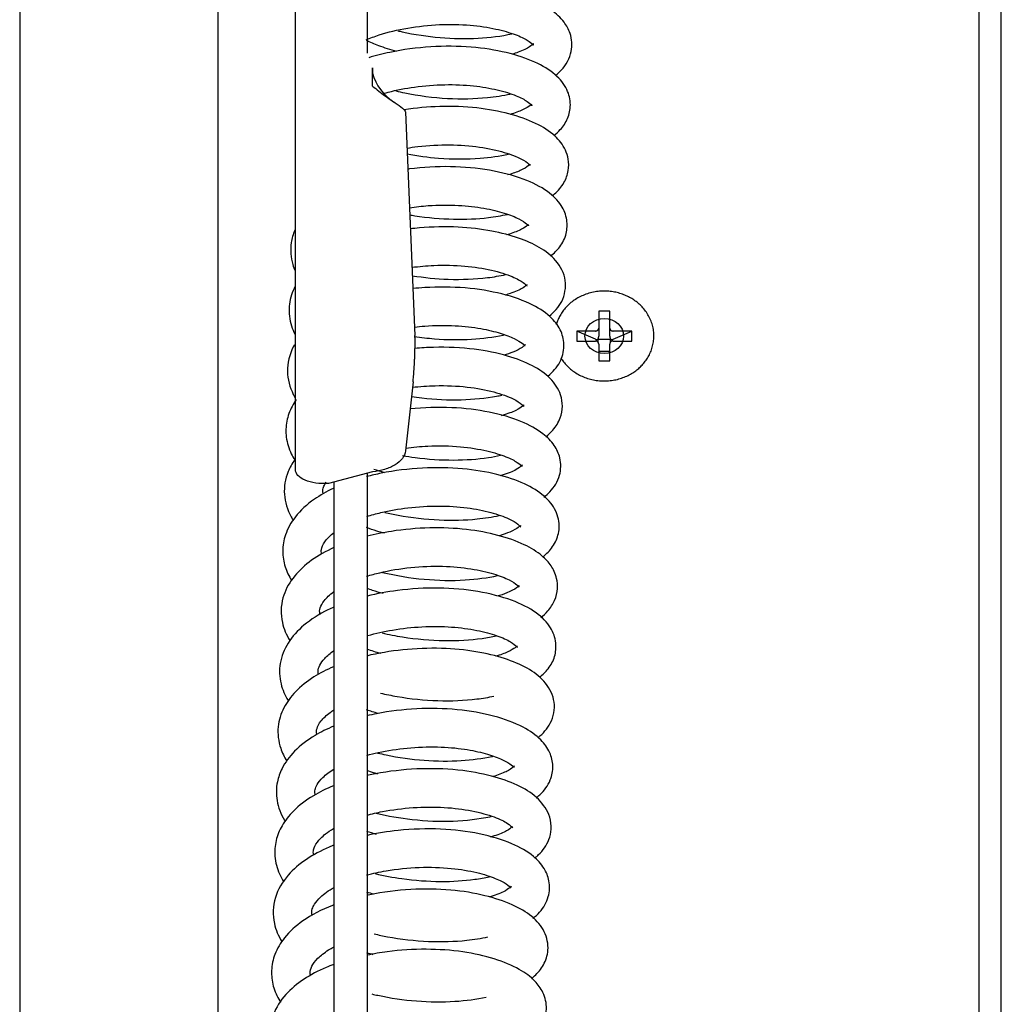
# Model space of a CAD drawing. Units: millimetres. Extents: x 1757 to 7507, y 322 to 4435.
# Drawn here: x 2224 to 2313, y 3417 to 3506 of the extents above; entities that cross this region are included whole.
import ezdxf

# ---------------------------------------------------------------- set-up
doc = ezdxf.new("R2010")
doc.units = ezdxf.units.MM
doc.layers.add('FAKRO LOFT LADDERS', color=7, linetype='Continuous')

# ---------------------------------------------------------------- blocks, each defined once
blk = doc.blocks.new('A$C3C0B3BE3')
at = {"layer": 'FAKRO LOFT LADDERS'}
for p, q in [((101.3, 1828.166), (101.3, 2723.704)), ((12.3, 2716.616), (12.3, 1667.112)), ((30.3, 2163.077), (30.3, 2670.654)), ((99.3, 2053.254), (99.3, 2534.027)), ((37.303, 2394.836), (37.303, 2445.979)), ((43.803, 2445.472), (43.803, 2432.607)), ((44.301, 2429.634), (44.301, 2431.29)), ((44.301, 2431.29), (44.302, 2430.756)), ((47.292, 2427.255), (48.134, 2407.016)), ((65.8, 2409.22), (64.8, 2409.22)), ((64.8, 2409.22), (64.8, 2407.679)), ((65.8, 2407.679), (65.8, 2409.22)), ((62.8, 2407.408), (62.8, 2406.501)), ((64.5, 2407.408), (62.8, 2407.408)), ((64.5, 2406.663), (62.8, 2407.408)), ((64.8, 2407.679), (64.8, 2406.935)), ((65.8, 2406.935), (65.8, 2407.679)), ((67.8, 2407.408), (66.1, 2407.408)), ((66.1, 2406.663), (67.8, 2407.408)), ((67.8, 2406.501), (67.8, 2407.408)), ((62.8, 2406.501), (64.5, 2406.501)), ((64.731, 2406.625), (64.712, 2406.65)), ((65.869, 2406.625), (64.731, 2406.625)), ((64.731, 2406.625), (64.731, 2406.403)), ((65.869, 2406.625), (65.888, 2406.65)), ((65.869, 2406.403), (65.869, 2406.625)), ((66.1, 2406.501), (67.8, 2406.501)), ((64.8, 2406.229), (64.8, 2404.689)), ((64.8, 2405.594), (65.8, 2405.594)), ((65.8, 2404.689), (65.8, 2406.229)), ((64.8, 2404.689), (65.8, 2404.689)), ((47.963, 2402.801), (47.292, 2396.539)), ((44.301, 2394.639), (40.305, 2393.588)), ((43.803, 2394.508), (43.803, 2131.746)), ((40.803, 2131.746), (40.803, 2393.719))]:
    blk.add_line(p, q, dxfattribs=at)
blk.add_arc((48.481, 2431.873), 4.314, 194.35362, 238.07373, dxfattribs=at)
blk.add_ellipse((65.3, 2406.954), major_axis=(1.75, 0), ratio=0.906308, dxfattribs=at)
for points, knots in [([(60.899, 2430.612), (61.08, 2430.756), (61.722, 2431.346), (62.467, 2432.626), (62.345, 2434.312), (61.62, 2435.597), (60.469, 2436.635), (58.486, 2437.636), (55.697, 2438.391), (52.408, 2438.771), (48.95, 2438.662), (46.019, 2438.206), (44.379, 2437.762), (43.781, 2437.568)], [0.409351536, 0.409351536, 0.409351536, 0.409351536, 0.409538978, 0.410063582, 0.410499693, 0.410822682, 0.411259644, 0.411817388, 0.412399603, 0.412980915, 0.413579016, 0.414143067, 0.414490786, 0.414490786, 0.414490786, 0.414490786]), ([(43.707, 2433.825), (44.077, 2433.985), (45.226, 2434.414), (47.462, 2434.947), (50.348, 2435.261), (53.133, 2435.214), (55.511, 2434.844), (57.284, 2434.326), (58.386, 2433.795), (58.871, 2433.368), (58.87, 2433.319), (58.88, 2433.509), (58.899, 2433.502), (58.542, 2433.149), (57.807, 2432.79), (57.146, 2432.579), (56.956, 2432.524)], [0.585101902, 0.585101902, 0.585101902, 0.585101902, 0.585418305, 0.586012482, 0.586622809, 0.587219617, 0.587777744, 0.588305798, 0.588793933, 0.589232949, 0.589641759, 0.589999088, 0.5902752, 0.590634982, 0.591145845, 0.591336122, 0.591336122, 0.591336122, 0.591336122]), ([(46.58, 2434.644), (46.717, 2434.612), (47.965, 2434.33), (50.441, 2433.954), (53.881, 2433.887), (55.977, 2434.166), (56.924, 2434.368)], [0.393645923, 0.393645923, 0.393645923, 0.393645923, 0.393718544, 0.394306004, 0.394904541, 0.395484142, 0.395484142, 0.395484142, 0.395484142]), ([(46.503, 2432.759), (45.925, 2432.916), (44.946, 2433.232), (44.082, 2433.608), (43.733, 2433.781)], [0.5937634901, 0.5937634901, 0.5937634901, 0.5937634901, 0.5941573671, 0.5944607657, 0.5944607657, 0.5944607657, 0.5944607657]), ([(60.737, 2425.143), (60.945, 2425.308), (61.428, 2425.756), (62.037, 2426.632), (62.332, 2428.017), (61.965, 2429.462), (60.893, 2430.77), (59.054, 2431.883), (56.468, 2432.732), (53.228, 2433.257), (49.548, 2433.27), (46.366, 2432.85), (44.561, 2432.389), (43.952, 2432.202)], [0.422158583, 0.422158583, 0.422158583, 0.422158583, 0.422381059, 0.422720899, 0.423049876, 0.423442797, 0.423921934, 0.424461352, 0.425035499, 0.425632384, 0.426261788, 0.426903095, 0.427250888, 0.427250888, 0.427250888, 0.427250888]), ([(45.316, 2428.972), (45.448, 2429.009), (46.325, 2429.245), (48.159, 2429.604), (50.847, 2429.811), (53.454, 2429.701), (55.685, 2429.306), (57.347, 2428.786), (58.326, 2428.271), (58.724, 2427.887), (58.748, 2427.811), (58.711, 2427.982), (58.713, 2427.96), (58.007, 2427.476), (57.206, 2427.184), (56.759, 2427.056)], [0.572730148, 0.572730148, 0.572730148, 0.572730148, 0.572824692, 0.573351062, 0.573929873, 0.57449701, 0.575030173, 0.575565268, 0.576047043, 0.576410389, 0.576690226, 0.577116937, 0.577658065, 0.578123476, 0.578555764, 0.578555764, 0.578555764, 0.578555764]), ([(44.301, 2429.634), (44.672, 2429.309), (45.043, 2429.024), (45.735, 2428.524), (46.056, 2428.309), (46.603, 2427.937), (46.83, 2427.78), (47.158, 2427.499), (47.259, 2427.375), (47.292, 2427.255)], [0, 0, 0, 0, 0.25, 0.25, 0.5, 0.5, 0.75, 0.75, 1, 1, 1, 1]), ([(46.408, 2429.193), (46.672, 2429.131), (48.199, 2428.798), (51.056, 2428.409), (54.324, 2428.494), (56.12, 2428.764), (56.773, 2428.9)], [0.406462109, 0.406462109, 0.406462109, 0.406462109, 0.406601971, 0.407265015, 0.407904197, 0.408305468, 0.408305468, 0.408305468, 0.408305468]), ([(60.568, 2419.662), (60.641, 2419.72), (61.066, 2420.074), (61.686, 2420.786), (62.095, 2421.911), (62.097, 2422.951), (61.725, 2424.099), (60.821, 2425.24), (59.147, 2426.305), (56.739, 2427.162), (53.751, 2427.72), (50.47, 2427.845), (48.222, 2427.646), (47.161, 2427.488)], [0.43497994, 0.43497994, 0.43497994, 0.43497994, 0.435053142, 0.435414975, 0.435728422, 0.436015042, 0.436245855, 0.436693602, 0.43722218, 0.437776766, 0.438332663, 0.438918261, 0.439467323, 0.439467323, 0.439467323, 0.439467323]), ([(47.406, 2424.002), (47.729, 2424.054), (49.012, 2424.235), (51.302, 2424.363), (54.045, 2424.156), (56.316, 2423.646), (57.835, 2423.034), (58.503, 2422.556), (58.596, 2422.375), (58.577, 2422.529), (58.608, 2422.588), (58.451, 2422.391), (57.79, 2421.972), (57.004, 2421.693), (56.567, 2421.572)], [0.560422803, 0.560422803, 0.560422803, 0.560422803, 0.560632051, 0.561241614, 0.561844631, 0.562438062, 0.563004567, 0.563511788, 0.563927654, 0.56422156, 0.564506155, 0.564842074, 0.565296701, 0.565721389, 0.565721389, 0.565721389, 0.565721389]), ([(47.424, 2423.482), (48.363, 2423.304), (50.615, 2422.993), (53.801, 2422.989), (55.818, 2423.274), (56.62, 2423.443)], [0.419478723, 0.419478723, 0.419478723, 0.419478723, 0.419966198, 0.420623823, 0.421113333, 0.421113333, 0.421113333, 0.421113333]), ([(60.437, 2414.211), (60.753, 2414.461), (61.349, 2415.06), (61.922, 2416.154), (61.98, 2417.596), (61.425, 2418.942), (60.149, 2420.202), (58.008, 2421.274), (54.984, 2422.071), (51.381, 2422.408), (48.82, 2422.262), (47.54, 2422.097), (47.492, 2422.091)], [0.447799778, 0.447799778, 0.447799778, 0.447799778, 0.44812507, 0.44849989, 0.448822261, 0.449208814, 0.44969931, 0.450288581, 0.450923901, 0.451553482, 0.452186291, 0.452211019, 0.452211019, 0.452211019, 0.452211019]), ([(47.637, 2418.596), (48.2, 2418.678), (49.694, 2418.839), (52.045, 2418.865), (54.418, 2418.587), (56.292, 2418.13), (57.625, 2417.596), (58.342, 2417.096), (58.459, 2416.899), (58.432, 2417.076), (58.431, 2417.054), (57.899, 2416.648), (57.077, 2416.311), (56.534, 2416.15), (56.446, 2416.125)], [0.547669785, 0.547669785, 0.547669785, 0.547669785, 0.548031147, 0.548610073, 0.549145075, 0.549650552, 0.550139768, 0.550599401, 0.551027979, 0.551457962, 0.551919999, 0.55237465, 0.552831588, 0.552916043, 0.552916043, 0.552916043, 0.552916043]), ([(47.671, 2417.947), (47.822, 2417.921), (49.14, 2417.704), (51.603, 2417.483), (54.431, 2417.609), (55.975, 2417.87), (56.524, 2417.988)], [0.432374561, 0.432374561, 0.432374561, 0.432374561, 0.432452153, 0.433053416, 0.433617913, 0.43395667, 0.43395667, 0.43395667, 0.43395667]), ([(37.245, 2416.554), (37.091, 2416.189), (36.791, 2415.158), (36.889, 2413.872), (37.189, 2413.043), (37.27, 2412.853)], [0.4546556089, 0.4546556089, 0.4546556089, 0.4546556089, 0.4549462692, 0.4554454852, 0.4555971832, 0.4555971832, 0.4555971832, 0.4555971832]), ([(60.305, 2408.761), (60.775, 2409.132), (61.615, 2410.038), (61.979, 2412.059), (61.057, 2413.837), (59.506, 2415.028), (57.562, 2415.887), (55.075, 2416.542), (52.004, 2416.909), (49.444, 2416.856), (47.995, 2416.709), (47.721, 2416.677)], [0.460633379, 0.460633379, 0.460633379, 0.460633379, 0.461113668, 0.461637578, 0.462192195, 0.462687055, 0.463161172, 0.463667108, 0.464220132, 0.464819121, 0.464959283, 0.464959283, 0.464959283, 0.464959283]), ([(47.865, 2413.186), (48.519, 2413.271), (50.151, 2413.412), (52.682, 2413.361), (55.164, 2412.957), (56.987, 2412.384), (57.991, 2411.816), (58.269, 2411.526), (58.291, 2411.487), (58.294, 2411.488)], [0.534941257, 0.534941257, 0.534941257, 0.534941257, 0.535357541, 0.53596209, 0.536550268, 0.537143687, 0.537646523, 0.538039088, 0.538233666, 0.538233666, 0.538233666, 0.538233666]), ([(47.892, 2412.426), (48.976, 2412.254), (51.327, 2412.022), (54.195, 2412.137), (55.826, 2412.413), (56.348, 2412.526)], [0.445252692, 0.445252692, 0.445252692, 0.445252692, 0.445810055, 0.446441616, 0.446761929, 0.446761929, 0.446761929, 0.446761929]), ([(37.253, 2411.426), (37.229, 2411.377), (36.956, 2410.816), (36.621, 2409.612), (36.801, 2408.175), (37.128, 2407.369), (37.247, 2407.128)], [0.467381292, 0.467381292, 0.467381292, 0.467381292, 0.467421498, 0.467838497, 0.468286795, 0.468484886, 0.468484886, 0.468484886, 0.468484886]), ([(60.185, 2403.323), (60.641, 2403.686), (61.332, 2404.457), (61.772, 2405.962), (61.431, 2407.489), (60.524, 2408.717), (58.838, 2409.877), (56.157, 2410.829), (52.731, 2411.404), (49.905, 2411.423), (48.306, 2411.292), (47.949, 2411.255)], [0.473444579, 0.473444579, 0.473444579, 0.473444579, 0.47391448, 0.474324133, 0.47468227, 0.475097208, 0.475646672, 0.476291412, 0.4769131, 0.477543379, 0.477725786, 0.477725786, 0.477725786, 0.477725786]), ([(58.295, 2411.621), (58.29, 2411.621), (58.252, 2411.556), (57.854, 2411.236), (57.021, 2410.873), (56.405, 2410.689), (56.32, 2410.664)], [0.538733969, 0.538733969, 0.538733969, 0.538733969, 0.538995455, 0.53945567, 0.539991305, 0.540073845, 0.540073845, 0.540073845, 0.540073845]), ([(48.093, 2407.768), (48.401, 2407.803), (49.642, 2407.918), (51.74, 2407.943), (54.092, 2407.669), (55.899, 2407.232), (57.175, 2406.744), (57.999, 2406.224), (58.101, 2406.082), (58.128, 2406.084), (58.129, 2406.084)], [0.522179285, 0.522179285, 0.522179285, 0.522179285, 0.522373613, 0.522960052, 0.523495269, 0.523977927, 0.524420727, 0.524840348, 0.525347961, 0.525367549, 0.525367549, 0.525367549, 0.525367549]), ([(48.089, 2406.911), (48.693, 2406.822), (50.449, 2406.623), (53.25, 2406.591), (55.273, 2406.862), (56.188, 2407.054), (56.212, 2407.059)], [0.458137649, 0.458137649, 0.458137649, 0.458137649, 0.45844754, 0.459032432, 0.459578668, 0.45959341, 0.45959341, 0.45959341, 0.45959341]), ([(37.203, 2406.145), (37.169, 2406.084), (36.772, 2405.331), (36.396, 2403.778), (36.807, 2402.211), (37.21, 2401.457), (37.266, 2401.359)], [0.480154852, 0.480154852, 0.480154852, 0.480154852, 0.480205149, 0.480774249, 0.481313698, 0.481395301, 0.481395301, 0.481395301, 0.481395301]), ([(59.998, 2397.817), (60.234, 2398.002), (60.754, 2398.489), (61.337, 2399.407), (61.568, 2400.568), (61.354, 2401.888), (60.451, 2403.215), (58.839, 2404.321), (56.532, 2405.214), (53.474, 2405.849), (50.528, 2405.985), (48.689, 2405.876), (48.128, 2405.825)], [0.4862662, 0.4862662, 0.4862662, 0.4862662, 0.486513779, 0.486868022, 0.487156885, 0.48743542, 0.487919437, 0.48842644, 0.48896743, 0.489553506, 0.490199975, 0.490485685, 0.490485685, 0.490485685, 0.490485685]), ([(58.166, 2406.197), (58.166, 2406.198), (58.152, 2406.174), (57.874, 2405.894), (57.181, 2405.528), (56.499, 2405.298), (56.196, 2405.211)], [0.525964211, 0.525964211, 0.525964211, 0.525964211, 0.526166254, 0.526509226, 0.526953187, 0.527252422, 0.527252422, 0.527252422, 0.527252422]), ([(47.892, 2402.301), (48.58, 2402.38), (50.291, 2402.5), (52.909, 2402.389), (55.387, 2401.908), (57.044, 2401.31), (57.839, 2400.776), (58.035, 2400.511), (57.993, 2400.571), (58.027, 2400.757), (57.943, 2400.598), (57.348, 2400.195), (56.527, 2399.882), (55.993, 2399.732), (55.972, 2399.726)], [0.509361038, 0.509361038, 0.509361038, 0.509361038, 0.509796093, 0.510429117, 0.51104456, 0.511659248, 0.512134366, 0.512452999, 0.51273502, 0.513076767, 0.513473258, 0.513926905, 0.514429878, 0.514449565, 0.514449565, 0.514449565, 0.514449565]), ([(37.375, 2401.187), (37.237, 2400.989), (36.859, 2400.371), (36.444, 2399.234), (36.396, 2397.73), (36.757, 2396.551), (37.118, 2395.895), (37.231, 2395.714)], [0.492832526, 0.492832526, 0.492832526, 0.492832526, 0.493007107, 0.49336046, 0.493716813, 0.494110081, 0.494265228, 0.494265228, 0.494265228, 0.494265228]), ([(47.819, 2401.469), (48.13, 2401.422), (49.645, 2401.219), (52.341, 2401.088), (54.722, 2401.335), (55.867, 2401.557), (56.024, 2401.589)], [0.470930627, 0.470930627, 0.470930627, 0.470930627, 0.471090312, 0.471705132, 0.472301741, 0.472398176, 0.472398176, 0.472398176, 0.472398176]), ([(59.837, 2392.347), (60.028, 2392.497), (60.641, 2393.05), (61.361, 2394.176), (61.409, 2395.837), (60.767, 2397.147), (59.696, 2398.241), (57.794, 2399.28), (54.952, 2400.119), (51.463, 2400.542), (48.954, 2400.464), (47.692, 2400.336)], [0.499078806, 0.499078806, 0.499078806, 0.499078806, 0.499274255, 0.499754061, 0.500171047, 0.500508972, 0.500924831, 0.501486067, 0.502098255, 0.502716972, 0.503360681, 0.503360681, 0.503360681, 0.503360681]), ([(47.293, 2396.783), (47.956, 2396.872), (49.647, 2397.027), (52.239, 2396.977), (54.689, 2396.57), (56.432, 2396.032), (57.486, 2395.487), (57.89, 2395.073), (57.84, 2395.16), (57.89, 2395.306), (57.832, 2395.197), (57.317, 2394.786), (56.524, 2394.462), (55.932, 2394.29), (55.875, 2394.274)], [0.49643606, 0.49643606, 0.49643606, 0.49643606, 0.496858647, 0.497493911, 0.498076796, 0.498613464, 0.499093795, 0.499535496, 0.49998617, 0.500343625, 0.5006227, 0.501019065, 0.501554681, 0.50161095, 0.50161095, 0.50161095, 0.50161095]), ([(47.292, 2396.539), (47.259, 2396.302), (47.158, 2396.069), (46.83, 2395.637), (46.603, 2395.438), (46.056, 2395.097), (45.735, 2394.955), (45.043, 2394.742), (44.672, 2394.671), (44.301, 2394.639)], [0, 0, 0, 0, 0.25, 0.25, 0.5, 0.5, 0.75, 0.75, 1, 1, 1, 1]), ([(47.017, 2396.113), (47.392, 2396.047), (48.937, 2395.807), (51.631, 2395.626), (54.209, 2395.814), (55.542, 2396.054), (55.898, 2396.13)], [0.483643071, 0.483643071, 0.483643071, 0.483643071, 0.48383692, 0.48443632, 0.485008342, 0.485226468, 0.485226468, 0.485226468, 0.485226468]), ([(37.24, 2395.738), (36.997, 2395.39), (36.44, 2394.382), (36.135, 2392.588), (36.601, 2391.076), (37.039, 2390.327), (37.109, 2390.218)], [0.505646325, 0.505646325, 0.505646325, 0.505646325, 0.505947502, 0.506478762, 0.507006771, 0.50709891, 0.50709891, 0.50709891, 0.50709891]), ([(59.718, 2386.907), (59.855, 2387.015), (60.308, 2387.409), (60.925, 2388.189), (61.348, 2389.655), (60.971, 2391.204), (59.895, 2392.522), (58.106, 2393.616), (55.604, 2394.463), (52.436, 2395.001), (48.792, 2395.057), (45.821, 2394.686), (44.188, 2394.313), (43.756, 2394.201)], [0.511906715, 0.511906715, 0.511906715, 0.511906715, 0.512051066, 0.512411861, 0.512762526, 0.513187385, 0.513664811, 0.514188902, 0.51474943, 0.515338037, 0.515964406, 0.516606083, 0.516844307, 0.516844307, 0.516844307, 0.516844307]), ([(40.305, 2393.588), (39.912, 2393.554), (39.519, 2393.563), (38.793, 2393.661), (38.46, 2393.75), (37.905, 2393.988), (37.682, 2394.138), (37.381, 2394.47), (37.303, 2394.653), (37.303, 2394.836)], [0, 0, 0, 0, 0.25, 0.25, 0.5, 0.5, 0.75, 0.75, 1, 1, 1, 1]), ([(40.73, 2393.127), (40.109, 2392.833), (38.777, 2392.071), (37.267, 2390.685), (36.337, 2389.051), (36.068, 2387.466), (36.296, 2386.02), (36.708, 2385.163), (36.959, 2384.764)], [0.517445043, 0.517445043, 0.517445043, 0.517445043, 0.517851959, 0.518391972, 0.518845705, 0.519226153, 0.519576074, 0.519915774, 0.519915774, 0.519915774, 0.519915774]), ([(39.824, 2392.632), (39.822, 2392.642), (39.778, 2392.827), (39.78, 2393.064), (39.916, 2393.436), (40.04, 2393.641), (40.072, 2393.69)], [0.4933693837, 0.4933693837, 0.4933693837, 0.4933693837, 0.4933957416, 0.4938312718, 0.4941410478, 0.4942334177, 0.4942334177, 0.4942334177, 0.4942334177]), ([(43.771, 2390.582), (44.179, 2390.711), (45.362, 2391.035), (47.567, 2391.426), (50.289, 2391.584), (52.898, 2391.415), (55.103, 2390.968), (56.66, 2390.416), (57.484, 2389.908), (57.75, 2389.586), (57.709, 2389.618), (57.729, 2389.82), (57.623, 2389.647), (56.882, 2389.197), (56.156, 2388.94), (55.79, 2388.835)], [0.482851661, 0.482851661, 0.482851661, 0.482851661, 0.483155444, 0.483691311, 0.484276346, 0.484847262, 0.485397751, 0.485957341, 0.486421862, 0.486755371, 0.487049542, 0.487494604, 0.487972763, 0.488424818, 0.488785812, 0.488785812, 0.488785812, 0.488785812]), ([(45.397, 2390.957), (45.795, 2390.863), (47.415, 2390.522), (50.301, 2390.184), (53.423, 2390.266), (55.142, 2390.538), (55.776, 2390.674)], [0.496208226, 0.496208226, 0.496208226, 0.496208226, 0.496419619, 0.497055464, 0.497665304, 0.498055514, 0.498055514, 0.498055514, 0.498055514]), ([(45.364, 2389.059), (45.137, 2389.121), (44.578, 2389.284), (44.049, 2389.465), (43.743, 2389.58)], [0.4911962239, 0.4911962239, 0.4911962239, 0.4911962239, 0.4913511564, 0.4915841172, 0.4915841172, 0.4915841172, 0.4915841172]), ([(59.536, 2381.411), (59.772, 2381.595), (60.268, 2382.055), (60.86, 2382.936), (61.112, 2383.986), (61.036, 2384.887), (60.792, 2385.582), (60.376, 2386.305), (59.585, 2387.152), (58.055, 2388.102), (55.74, 2388.921), (52.804, 2389.479), (49.473, 2389.617), (46.369, 2389.341), (44.515, 2388.969), (43.803, 2388.79)], [0.524722121, 0.524722121, 0.524722121, 0.524722121, 0.52495895, 0.525265171, 0.525564475, 0.525809667, 0.525993358, 0.526151527, 0.526494314, 0.526979376, 0.527521651, 0.528066721, 0.528649971, 0.529240487, 0.529631555, 0.529631555, 0.529631555, 0.529631555]), ([(39.67, 2387.19), (39.638, 2387.329), (39.634, 2387.637), (39.864, 2388.23), (40.382, 2388.794), (40.749, 2389.086), (40.783, 2389.113)], [0.480584537, 0.480584537, 0.480584537, 0.480584537, 0.48093212, 0.481423493, 0.481879236, 0.481924912, 0.481924912, 0.481924912, 0.481924912]), ([(40.767, 2387.754), (40.687, 2387.717), (39.865, 2387.335), (38.479, 2386.501), (36.963, 2385.015), (35.986, 2383.152), (35.938, 2381.103), (36.478, 2379.842), (36.801, 2379.323)], [0.530229302, 0.530229302, 0.530229302, 0.530229302, 0.530281266, 0.530766793, 0.531239914, 0.531736191, 0.532294158, 0.532731087, 0.532731087, 0.532731087, 0.532731087]), ([(43.746, 2385.16), (44.13, 2385.279), (45.396, 2385.618), (47.745, 2386.01), (50.636, 2386.122), (53.245, 2385.881), (55.33, 2385.396), (56.733, 2384.841), (57.439, 2384.371), (57.592, 2384.134), (57.557, 2384.294), (57.613, 2384.381), (57.371, 2384.089), (56.657, 2383.687), (55.903, 2383.434), (55.559, 2383.338)], [0.470070028, 0.470070028, 0.470070028, 0.470070028, 0.470354155, 0.470963926, 0.471573205, 0.472153186, 0.472703595, 0.473224124, 0.473696382, 0.474113078, 0.474476266, 0.474787903, 0.475142787, 0.475630308, 0.475966392, 0.475966392, 0.475966392, 0.475966392]), ([(45.16, 2385.516), (45.174, 2385.512), (46.407, 2385.218), (48.97, 2384.797), (52.588, 2384.73), (54.725, 2385.023), (55.635, 2385.218)], [0.509008936, 0.509008936, 0.509008936, 0.509008936, 0.509016237, 0.509665188, 0.510312121, 0.510868718, 0.510868718, 0.510868718, 0.510868718]), ([(39.541, 2381.685), (39.535, 2381.705), (39.481, 2381.926), (39.489, 2382.221), (39.841, 2382.946), (40.404, 2383.487), (40.786, 2383.766)], [0.467720031, 0.467720031, 0.467720031, 0.467720031, 0.467768574, 0.46826796, 0.468698415, 0.469174596, 0.469174596, 0.469174596, 0.469174596]), ([(45.252, 2383.589), (44.927, 2383.677), (44.423, 2383.828), (43.944, 2383.993), (43.771, 2384.056)], [0.4783532803, 0.4783532803, 0.4783532803, 0.4783532803, 0.4785750147, 0.4787043268, 0.4787043268, 0.4787043268, 0.4787043268]), ([(59.441, 2375.992), (59.734, 2376.225), (60.285, 2376.775), (60.871, 2377.814), (60.992, 2379.238), (60.468, 2380.649), (59.151, 2381.968), (56.954, 2383.057), (53.925, 2383.85), (50.318, 2384.174), (46.829, 2383.971), (44.687, 2383.578), (43.801, 2383.361)], [0.537554018, 0.537554018, 0.537554018, 0.537554018, 0.537862048, 0.538210544, 0.538532871, 0.53893746, 0.539453412, 0.540047185, 0.540676762, 0.541310127, 0.541946187, 0.542429687, 0.542429687, 0.542429687, 0.542429687]), ([(40.787, 2382.364), (40.605, 2382.284), (39.586, 2381.811), (38.011, 2380.799), (36.54, 2379.175), (35.79, 2377.315), (35.867, 2375.448), (36.347, 2374.362), (36.641, 2373.886)], [0.543016863, 0.543016863, 0.543016863, 0.543016863, 0.543132877, 0.543679436, 0.544190891, 0.544682085, 0.545143435, 0.545547303, 0.545547303, 0.545547303, 0.545547303]), ([(43.798, 2379.754), (43.822, 2379.761), (44.544, 2379.973), (46.162, 2380.34), (48.792, 2380.629), (51.445, 2380.608), (53.791, 2380.281), (55.63, 2379.786), (56.855, 2379.231), (57.382, 2378.786), (57.423, 2378.709), (57.429, 2378.704)], [0.457286625, 0.457286625, 0.457286625, 0.457286625, 0.457303805, 0.457811375, 0.458373972, 0.458950724, 0.459487322, 0.460013018, 0.460525941, 0.460967507, 0.461277097, 0.461277097, 0.461277097, 0.461277097]), ([(45.15, 2380.022), (45.758, 2379.879), (47.628, 2379.511), (50.782, 2379.232), (53.629, 2379.403), (55.1, 2379.665), (55.511, 2379.753)], [0.521859544, 0.521859544, 0.521859544, 0.521859544, 0.522181932, 0.522830636, 0.523450144, 0.523704461, 0.523704461, 0.523704461, 0.523704461]), ([(57.409, 2378.807), (57.39, 2378.81), (57.315, 2378.719), (56.66, 2378.305), (55.882, 2378.021), (55.439, 2377.895)], [0.461864428, 0.461864428, 0.461864428, 0.461864428, 0.462303473, 0.46274114, 0.463168744, 0.463168744, 0.463168744, 0.463168744]), ([(39.374, 2376.293), (39.357, 2376.384), (39.347, 2376.627), (39.448, 2377.044), (39.907, 2377.707), (40.456, 2378.177), (40.803, 2378.415)], [0.454957851, 0.454957851, 0.454957851, 0.454957851, 0.455194019, 0.455627705, 0.456002597, 0.456408649, 0.456408649, 0.456408649, 0.456408649]), ([(59.295, 2370.532), (59.757, 2370.897), (60.593, 2371.8), (60.969, 2373.764), (60.095, 2375.53), (58.608, 2376.735), (56.598, 2377.643), (54.029, 2378.32), (50.92, 2378.678), (47.494, 2378.6), (45.084, 2378.231), (43.902, 2377.961), (43.78, 2377.932)], [0.550382088, 0.550382088, 0.550382088, 0.550382088, 0.550848709, 0.551377617, 0.551896415, 0.552402018, 0.552907813, 0.553425781, 0.553982945, 0.554581628, 0.555154711, 0.555221107, 0.555221107, 0.555221107, 0.555221107]), ([(40.754, 2376.952), (40.116, 2376.677), (38.819, 2376), (37.277, 2374.768), (36.161, 2373.255), (35.591, 2371.457), (35.807, 2369.749), (36.285, 2368.761), (36.516, 2368.391)], [0.555807489, 0.555807489, 0.555807489, 0.555807489, 0.556211822, 0.556690278, 0.557120716, 0.55756566, 0.55805724, 0.558373372, 0.558373372, 0.558373372, 0.558373372]), ([(45.008, 2374.559), (45.502, 2374.444), (47.213, 2374.096), (50.232, 2373.784), (53.203, 2373.908), (54.803, 2374.179), (55.298, 2374.285)], [0.534675316, 0.534675316, 0.534675316, 0.534675316, 0.534937285, 0.535567736, 0.536198886, 0.536501398, 0.536501398, 0.536501398, 0.536501398]), ([(39.244, 2370.791), (39.241, 2370.804), (39.193, 2371.01), (39.207, 2371.314), (39.534, 2371.998), (40.178, 2372.621), (40.651, 2372.952), (40.755, 2373.021)], [0.442094978, 0.442094978, 0.442094978, 0.442094978, 0.442124411, 0.442600427, 0.443070137, 0.443515469, 0.443634593, 0.443634593, 0.443634593, 0.443634593]), ([(59.13, 2365.054), (59.246, 2365.145), (59.786, 2365.608), (60.452, 2366.502), (60.728, 2367.912), (60.394, 2369.287), (59.524, 2370.46), (57.926, 2371.589), (55.369, 2372.535), (52.013, 2373.145), (48.316, 2373.214), (45.528, 2372.878), (44.066, 2372.57), (43.773, 2372.502)], [0.563183296, 0.563183296, 0.563183296, 0.563183296, 0.563301486, 0.563759759, 0.564113175, 0.56443903, 0.564837104, 0.565359224, 0.56598292, 0.566609714, 0.567242287, 0.567865314, 0.568023746, 0.568023746, 0.568023746, 0.568023746]), ([(40.754, 2371.55), (40.159, 2371.301), (38.826, 2370.636), (37.192, 2369.386), (36.103, 2367.918), (35.555, 2366.371), (35.527, 2364.727), (35.986, 2363.564), (36.337, 2362.986), (36.349, 2362.966)], [0.568604881, 0.568604881, 0.568604881, 0.568604881, 0.568977518, 0.569495574, 0.569959492, 0.570276462, 0.570699723, 0.571170232, 0.571187679, 0.571187679, 0.571187679, 0.571187679]), ([(43.761, 2368.905), (44.099, 2368.999), (45.265, 2369.285), (47.446, 2369.629), (50.165, 2369.729), (52.602, 2369.519), (54.537, 2369.101), (55.933, 2368.618), (56.855, 2368.101), (57.079, 2367.856), (57.117, 2367.844), (57.123, 2367.847)], [0.431699067, 0.431699067, 0.431699067, 0.431699067, 0.431940642, 0.432506084, 0.433089379, 0.433635841, 0.434125766, 0.434584891, 0.435015652, 0.435483537, 0.435636242, 0.435636242, 0.435636242, 0.435636242]), ([(44.753, 2369.123), (45.008, 2369.062), (46.387, 2368.755), (48.975, 2368.392), (52.287, 2368.361), (54.28, 2368.635), (55.168, 2368.821), (55.191, 2368.826)], [0.547483639, 0.547483639, 0.547483639, 0.547483639, 0.547619405, 0.548210868, 0.548796382, 0.549327373, 0.549341523, 0.549341523, 0.549341523, 0.549341523]), ([(39.103, 2365.315), (39.096, 2365.344), (39.056, 2365.524), (39.063, 2365.77), (39.235, 2366.26), (39.751, 2366.928), (40.389, 2367.423), (40.788, 2367.671)], [0.429248682, 0.429248682, 0.429248682, 0.429248682, 0.429316101, 0.429687998, 0.430047123, 0.430435068, 0.430862895, 0.430862895, 0.430862895, 0.430862895]), ([(58.984, 2359.586), (59.114, 2359.688), (59.447, 2359.976), (59.91, 2360.503), (60.338, 2361.296), (60.543, 2362.246), (60.386, 2363.602), (59.411, 2365.022), (57.732, 2366.138), (55.421, 2367.005), (52.403, 2367.622), (48.799, 2367.782), (45.81, 2367.486), (44.179, 2367.165), (43.766, 2367.072)], [0.576015993, 0.576015993, 0.576015993, 0.576015993, 0.57615105, 0.576382609, 0.576612369, 0.576870186, 0.577168861, 0.577685378, 0.578204542, 0.578735036, 0.579308817, 0.579950892, 0.580591818, 0.580814247, 0.580814247, 0.580814247, 0.580814247]), ([(44.759, 2367.221), (44.663, 2367.247), (44.326, 2367.342), (43.999, 2367.443), (43.771, 2367.519)], [0.4399183349, 0.4399183349, 0.4399183349, 0.4399183349, 0.439984301, 0.4401496491, 0.4401496491, 0.4401496491, 0.4401496491]), ([(57.148, 2367.947), (57.146, 2367.947), (57.122, 2367.927), (56.87, 2367.659), (56.102, 2367.27), (55.436, 2367.052), (55.208, 2366.986)], [0.436225253, 0.436225253, 0.436225253, 0.436225253, 0.436372171, 0.436788437, 0.437273291, 0.437498051, 0.437498051, 0.437498051, 0.437498051]), ([(40.742, 2366.141), (40.091, 2365.875), (38.718, 2365.202), (37.144, 2363.999), (36.057, 2362.609), (35.473, 2361.2), (35.359, 2359.668), (35.699, 2358.407), (36.095, 2357.675), (36.241, 2357.445)], [0.581391669, 0.581391669, 0.581391669, 0.581391669, 0.581795493, 0.582303023, 0.582705382, 0.583058297, 0.583414967, 0.583827273, 0.584024779, 0.584024779, 0.584024779, 0.584024779]), ([(43.764, 2363.484), (44.218, 2363.606), (45.567, 2363.915), (47.983, 2364.228), (50.819, 2364.245), (53.393, 2363.908), (55.376, 2363.353), (56.552, 2362.78), (57.045, 2362.277), (56.963, 2362.392), (57.033, 2362.482), (56.511, 2362.05), (55.695, 2361.707), (55.078, 2361.526), (54.954, 2361.492)], [0.418933876, 0.418933876, 0.418933876, 0.418933876, 0.419255579, 0.41984835, 0.420451674, 0.421038506, 0.421640455, 0.422180749, 0.422592041, 0.423065965, 0.423624141, 0.424077209, 0.424580916, 0.42470138, 0.42470138, 0.42470138, 0.42470138]), ([(44.621, 2363.66), (45.681, 2363.408), (48.031, 2363), (51.631, 2362.858), (53.955, 2363.14), (55.02, 2363.361), (55.06, 2363.369)], [0.560299328, 0.560299328, 0.560299328, 0.560299328, 0.56086305, 0.561502295, 0.562130761, 0.56215546, 0.56215546, 0.56215546, 0.56215546]), ([(38.946, 2359.893), (38.911, 2360.053), (38.919, 2360.384), (39.174, 2360.971), (39.864, 2361.69), (40.487, 2362.117), (40.76, 2362.28)], [0.416485515, 0.416485515, 0.416485515, 0.416485515, 0.416871822, 0.41737984, 0.417820536, 0.418104887, 0.418104887, 0.418104887, 0.418104887]), ([(58.823, 2354.115), (59.049, 2354.292), (59.659, 2354.856), (60.321, 2355.947), (60.407, 2357.498), (59.836, 2358.796), (58.82, 2359.905), (56.947, 2360.983), (54.057, 2361.867), (50.473, 2362.312), (46.929, 2362.2), (44.707, 2361.846), (43.79, 2361.647)], [0.588821855, 0.588821855, 0.588821855, 0.588821855, 0.589052343, 0.589503556, 0.589887648, 0.590216057, 0.590625791, 0.591192856, 0.591828696, 0.592464676, 0.593119316, 0.593611119, 0.593611119, 0.593611119, 0.593611119]), ([(40.799, 2360.764), (40.65, 2360.706), (39.739, 2360.334), (38.206, 2359.512), (36.461, 2358.021), (35.276, 2356.005), (35.194, 2353.845), (35.751, 2352.54), (36.074, 2352.021)], [0.594179135, 0.594179135, 0.594179135, 0.594179135, 0.5942705, 0.594747114, 0.595236793, 0.595804444, 0.596402544, 0.596838274, 0.596838274, 0.596838274, 0.596838274]), ([(43.756, 2358.06), (44.321, 2358.207), (45.864, 2358.535), (48.527, 2358.809), (51.401, 2358.726), (53.777, 2358.31), (55.454, 2357.784), (56.519, 2357.22), (56.878, 2356.829), (56.825, 2356.973), (56.891, 2357.086), (56.763, 2356.904), (56.169, 2356.487), (55.377, 2356.188), (54.851, 2356.04)], [0.406129347, 0.406129347, 0.406129347, 0.406129347, 0.406526046, 0.407159702, 0.407786994, 0.408356175, 0.408879081, 0.40934517, 0.409812965, 0.410306999, 0.410658306, 0.410947696, 0.411359052, 0.411874265, 0.411874265, 0.411874265, 0.411874265]), ([(44.541, 2358.182), (45.33, 2357.996), (47.3, 2357.626), (50.417, 2357.396), (53.065, 2357.563), (54.459, 2357.807), (54.885, 2357.897)], [0.573137289, 0.573137289, 0.573137289, 0.573137289, 0.573556644, 0.574154686, 0.574715758, 0.574976975, 0.574976975, 0.574976975, 0.574976975]), ([(38.813, 2354.384), (38.754, 2354.603), (38.764, 2354.867), (39.008, 2355.431), (39.573, 2356.119), (40.307, 2356.65), (40.801, 2356.927)], [0.403609254, 0.403609254, 0.403609254, 0.403609254, 0.404149631, 0.404461346, 0.404839093, 0.405330135, 0.405330135, 0.405330135, 0.405330135]), ([(58.715, 2348.68), (58.803, 2348.75), (59.224, 2349.105), (59.844, 2349.838), (60.359, 2351.341), (59.951, 2353.017), (58.801, 2354.358), (56.992, 2355.425), (54.505, 2356.25), (51.36, 2356.773), (47.732, 2356.822), (45.154, 2356.495), (43.868, 2356.23), (43.786, 2356.213)], [0.601660032, 0.601660032, 0.601660032, 0.601660032, 0.601752551, 0.602120443, 0.602487745, 0.602950697, 0.60344281, 0.603959383, 0.604510046, 0.605094221, 0.60571803, 0.60635801, 0.60640175, 0.60640175, 0.60640175, 0.60640175]), ([(40.78, 2355.346), (40.743, 2355.332), (39.694, 2354.927), (37.985, 2354.036), (36.31, 2352.503), (35.386, 2350.952), (35.062, 2349.422), (35.227, 2347.954), (35.646, 2347.017), (35.931, 2346.555), (35.954, 2346.518)], [0.606967355, 0.606967355, 0.606967355, 0.606967355, 0.606990072, 0.607606038, 0.60812699, 0.608551369, 0.608922593, 0.609273986, 0.609635671, 0.609666942, 0.609666942, 0.609666942, 0.609666942]), ([(44.433, 2352.713), (44.829, 2352.62), (46.451, 2352.281), (49.346, 2351.949), (52.448, 2352.038), (54.147, 2352.31), (54.759, 2352.441)], [0.585963402, 0.585963402, 0.585963402, 0.585963402, 0.586173481, 0.586811513, 0.587424259, 0.587800688, 0.587800688, 0.587800688, 0.587800688]), ([(38.656, 2348.968), (38.642, 2349.036), (38.616, 2349.293), (38.716, 2349.743), (39.231, 2350.466), (40.028, 2351.098), (40.6, 2351.432), (40.76, 2351.519)], [0.39085171, 0.39085171, 0.39085171, 0.39085171, 0.391019027, 0.39149223, 0.391968447, 0.392400329, 0.39255518, 0.39255518, 0.39255518, 0.39255518]), ([(58.542, 2343.193), (58.875, 2343.455), (59.616, 2344.205), (60.241, 2345.743), (59.836, 2347.401), (58.973, 2348.569), (57.592, 2349.593), (55.397, 2350.499), (52.498, 2351.157), (49.154, 2351.395), (46.157, 2351.203), (44.383, 2350.907), (43.777, 2350.782)], [0.614474792, 0.614474792, 0.614474792, 0.614474792, 0.614814098, 0.615339017, 0.615743736, 0.616103006, 0.616571452, 0.617127591, 0.617691999, 0.61827621, 0.61887646, 0.619199563, 0.619199563, 0.619199563, 0.619199563]), ([(40.778, 2349.942), (40.538, 2349.853), (39.559, 2349.465), (37.982, 2348.629), (36.294, 2347.215), (35.115, 2345.367), (34.838, 2343.189), (35.382, 2341.746), (35.779, 2341.103)], [0.619762349, 0.619762349, 0.619762349, 0.619762349, 0.619907029, 0.620367263, 0.620848086, 0.621370747, 0.621934065, 0.622472522, 0.622472522, 0.622472522, 0.622472522]), ([(44.241, 2347.26), (44.42, 2347.218), (45.736, 2346.923), (48.296, 2346.549), (51.689, 2346.511), (53.722, 2346.792), (54.609, 2346.981)], [0.598774145, 0.598774145, 0.598774145, 0.598774145, 0.598869475, 0.599468986, 0.600073302, 0.600616071, 0.600616071, 0.600616071, 0.600616071])]:
    blk.add_open_spline(points, degree=3, knots=knots, dxfattribs=at)
blk.add_rational_spline([(61.379, 2404.953), (64.278, 2400.287), (68.471, 2404.061), (72.664, 2407.834), (67.535, 2410.494), (62.406, 2413.154), (60.941, 2407.966)], [1, 0.605848265394, 1, 0.605848265394, 1, 0.605848265394, 1], degree=2, knots=[0, 0, 0, 0.333333, 0.333333, 0.666667, 0.666667, 1, 1, 1], dxfattribs=at)
for points, weights in [([(64.5, 2407.408), (64.8, 2407.408), (64.8, 2407.679)], [1, 0.707106781182, 1]), ([(65.8, 2407.679), (65.8, 2407.408), (66.1, 2407.408)], [1, 0.707106781182, 1]), ([(47.963, 2402.801), (48.213, 2405.127), (48.134, 2407.016)], [1, 0.707106781183, 1]), ([(64.5, 2406.663), (64.624, 2406.609), (64.712, 2406.65)], [1, 0.923879532514, 1]), ([(64.8, 2406.229), (64.8, 2406.501), (64.5, 2406.501)], [1, 0.707106781186, 1]), ([(64.712, 2406.65), (64.8, 2406.768), (64.8, 2406.935)], [1, 0.923879532518, 1]), ([(65.8, 2406.935), (65.8, 2406.768), (65.888, 2406.65)], [1, 0.923879532512, 1]), ([(66.1, 2406.501), (65.8, 2406.501), (65.8, 2406.229)], [1, 0.707106781182, 1]), ([(65.888, 2406.65), (65.976, 2406.609), (66.1, 2406.663)], [1, 0.923879532557, 1])]:
    blk.add_rational_spline(points, weights, degree=2, dxfattribs=at)
for points in [[(45.395, 2394.553), (45.06, 2394.646), (44.734, 2394.746), (44.418, 2394.853)], [(45.044, 2378.144), (44.614, 2378.262), (44.198, 2378.391), (43.801, 2378.531)], [(44.803, 2372.709), (44.443, 2372.809), (44.093, 2372.917), (43.756, 2373.033)], [(44.66, 2361.743), (44.355, 2361.825), (44.057, 2361.914), (43.767, 2362.008)], [(44.424, 2356.309), (44.203, 2356.37), (43.985, 2356.434), (43.771, 2356.501)], [(44.356, 2350.823), (44.159, 2350.877), (43.965, 2350.933), (43.774, 2350.992)]]:
    blk.add_open_spline(points, degree=3, dxfattribs=at)

msp = doc.modelspace()

# ---------------------------------------------------------------- block references
at = {"layer": 'FAKRO LOFT LADDERS'}
msp.add_blockref('A$C3C0B3BE3', (2211.754, 1070.821), dxfattribs=at)

doc.saveas('drawing.dxf')
